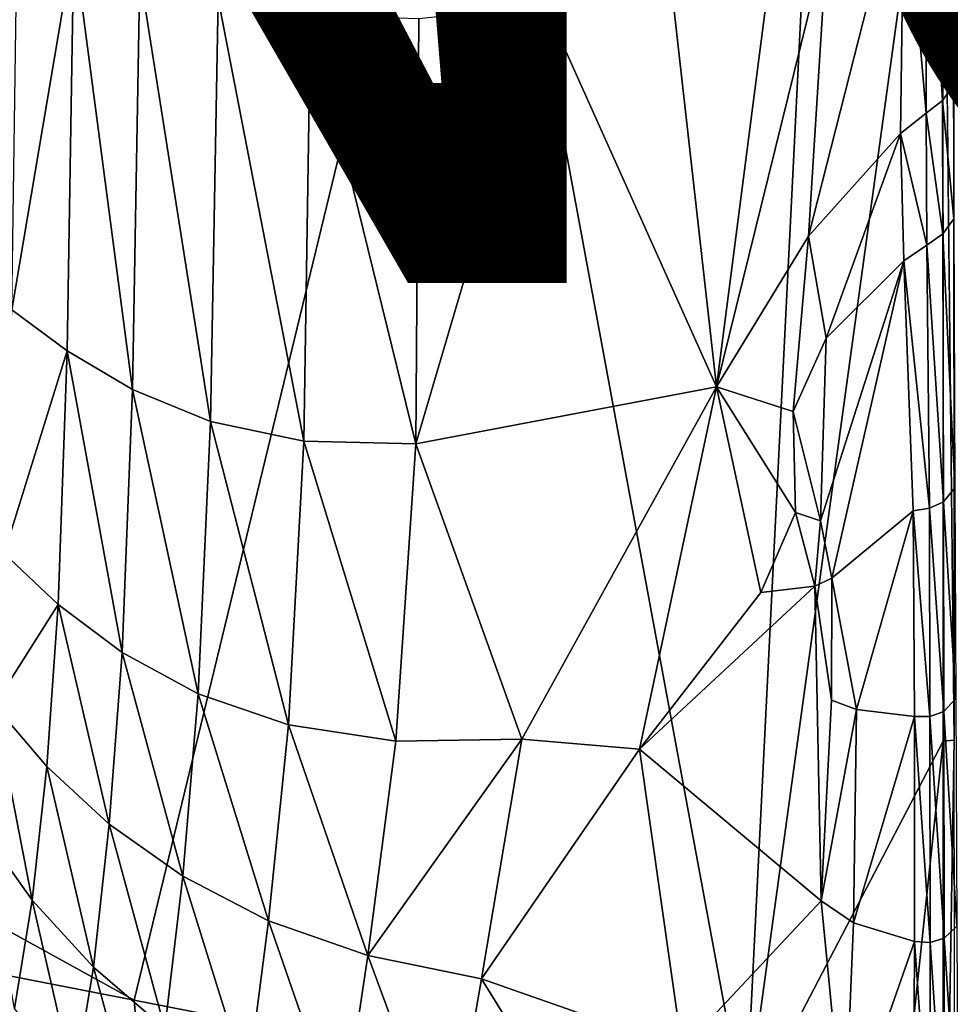
# Model space of a CAD drawing. Units: inches. Extents: x -16.3 to 38.8, y -10 to 46.3.
# Drawn here: x 9.7 to 11.2, y -1.2 to 0.4 of the extents above; entities that cross this region are included whole.
import ezdxf

# ---------------------------------------------------------------- set-up
doc = ezdxf.new("R2010")
doc.units = ezdxf.units.IN
doc.header["$MEASUREMENT"] = 0
doc.layers.add('SEAT-FABRIC', color=5, linetype='Continuous')
doc.layers.add('SEAT-PROD_NO', color=7, linetype='Continuous')
doc.styles.get("Standard").update_dxf_attribs({"font": 'arial.ttf'})

msp = doc.modelspace()

# ---------------------------------------------------------------- linework, layer by layer
at = {"layer": 'SEAT-FABRIC'}
for points in [[(11.2178, -0.7477, 7.9692), (11.2169, 36.5531, 7.9658), (11.199, 34.4898, 7.9274)], [(11.199, 34.4898, 7.9274), (11.1993, 0.9793, 7.9293), (11.2178, -0.7477, 7.9692)], [(11.198, 5.9014, 33.9871), (11.215, 5.9072, 33.9536), (11.2163, 0.323, 33.9624)], [(11.2163, 0.323, 33.9624), (11.1987, 0.7345, 33.9922), (11.198, 5.9014, 33.9871)], [(10.4229, 1.0808, 7.9049), (0.9213, 3.0565, 7.9049), (7.9554, -0.1133, 7.9083)], [(7.9554, -0.1133, 7.9083), (9.8769, -1.1729, 7.9118), (10.4229, 1.0808, 7.9049)], [(9.8769, -1.1729, 7.9118), (10.8763, -1.369, 7.9118), (10.4229, 1.0808, 7.9049)], [(10.9954, 1.0058, 7.911), (10.4229, 1.0808, 7.9049), (10.8763, -1.369, 7.9118)], [(11.1993, 0.9793, 7.9293), (10.9954, 1.0058, 7.911), (10.8763, -1.369, 7.9118)], [(10.8763, -1.369, 7.9118), (11.1997, -0.749, 7.9331), (11.1993, 0.9793, 7.9293)], [(11.2178, -0.7477, 7.9692), (11.1993, 0.9793, 7.9293), (11.1997, -0.749, 7.9331)], [(11.1732, 0.7169, 34.0024), (11.1987, 0.7345, 33.9922), (11.1989, 0.2986, 33.9873)], [(11.2163, 0.323, 33.9624), (11.1989, 0.2986, 33.9873), (11.1987, 0.7345, 33.9922)], [(11.1358, 0.6915, 33.9985), (11.1732, 0.7169, 34.0024), (11.1718, 0.2778, 33.9963)], [(11.1989, 0.2986, 33.9873), (11.1718, 0.2778, 33.9963), (11.1732, 0.7169, 34.0024)], [(10.9797, 0.0766, 33.9331), (11.0101, 0.5642, 33.9549), (11.1358, 0.6915, 33.9985)], [(11.1358, 0.6915, 33.9985), (11.1298, 0.2445, 33.9898), (10.9797, 0.0766, 33.9331)], [(11.1718, 0.2778, 33.9963), (11.1298, 0.2445, 33.9898), (11.1358, 0.6915, 33.9985)], [(10.9337, 0.6408, 33.9328), (10.8291, -0.1694, 33.8603), (10.7398, 0.6252, 33.8827)], [(10.8291, -0.1694, 33.8603), (10.9337, 0.6408, 33.9328), (11.0101, 0.5642, 33.9549)], [(10.5489, 0.4546, 33.8138), (10.7398, 0.6252, 33.8827), (10.8291, -0.1694, 33.8603)], [(9.677, -0.0437, 33.0838), (9.6859, 0.6086, 33.129), (9.778, 0.5567, 33.2808)], [(11.0101, 0.5642, 33.9549), (10.9797, 0.0766, 33.9331), (10.8291, -0.1694, 33.8603)], [(9.778, 0.5567, 33.2808), (9.7674, -0.1105, 33.2286), (9.677, -0.0437, 33.0838)], [(9.874, -0.1741, 33.3564), (9.7674, -0.1105, 33.2286), (9.778, 0.5567, 33.2808)], [(9.778, 0.5567, 33.2808), (9.8863, 0.5068, 33.4147), (9.874, -0.1741, 33.3564)], [(10.0014, -0.2262, 33.4698), (9.874, -0.1741, 33.3564), (9.8863, 0.5068, 33.4147)], [(9.8863, 0.5068, 33.4147), (10.0141, 0.4653, 33.5328), (10.0014, -0.2262, 33.4698)], [(10.1544, -0.2585, 33.5716), (10.0014, -0.2262, 33.4698), (10.0141, 0.4653, 33.5328)], [(10.0141, 0.4653, 33.5328), (10.165, 0.4385, 33.6373), (10.1544, -0.2585, 33.5716)], [(10.8291, -0.1694, 33.8603), (10.3377, -0.2629, 33.6644), (10.5489, 0.4546, 33.8138)], [(10.3421, 0.4329, 33.7303), (10.5489, 0.4546, 33.8138), (10.3377, -0.2629, 33.6644)], [(10.3377, -0.2629, 33.6644), (10.1544, -0.2585, 33.5716), (10.165, 0.4385, 33.6373)], [(10.165, 0.4385, 33.6373), (10.3421, 0.4329, 33.7303), (10.3377, -0.2629, 33.6644)], [(11.1989, 0.2986, 33.9873), (11.2163, 0.323, 33.9624), (11.217, 0.1052, 33.9465)], [(11.1718, 0.2778, 33.9963), (11.1989, 0.2986, 33.9873), (11.1992, 0.0804, 33.9711)], [(11.217, 0.1052, 33.9465), (11.1992, 0.0804, 33.9711), (11.1989, 0.2986, 33.9873)], [(11.1298, 0.2445, 33.9898), (11.1718, 0.2778, 33.9963), (11.1733, 0.062, 33.9808)], [(11.1992, 0.0804, 33.9711), (11.1733, 0.062, 33.9808), (11.1718, 0.2778, 33.9963)], [(11.0085, -0.0902, 33.933), (10.9797, 0.0766, 33.9331), (11.1298, 0.2445, 33.9898)], [(11.1298, 0.2445, 33.9898), (11.1356, 0.0364, 33.9767), (11.0085, -0.0902, 33.933)], [(11.1733, 0.062, 33.9808), (11.1356, 0.0364, 33.9767), (11.1298, 0.2445, 33.9898)], [(11.1992, 0.0804, 33.9711), (11.217, 0.1052, 33.9465), (11.2191, -0.335, 33.8568)], [(10.9543, -0.2102, 33.9014), (10.8291, -0.1694, 33.8603), (10.9797, 0.0766, 33.9331)], [(10.9797, 0.0766, 33.9331), (11.0085, -0.0902, 33.933), (10.9543, -0.2102, 33.9014)], [(11.1733, 0.062, 33.9808), (11.1992, 0.0804, 33.9711), (11.2001, -0.3578, 33.8828)], [(11.2191, -0.335, 33.8568), (11.2001, -0.3578, 33.8828), (11.1992, 0.0804, 33.9711)], [(11.1356, 0.0364, 33.9767), (11.1733, 0.062, 33.9808), (11.1774, -0.3683, 33.8953)], [(11.2001, -0.3578, 33.8828), (11.1774, -0.3683, 33.8953), (11.1733, 0.062, 33.9808)], [(11.0085, -0.0902, 33.933), (11.1356, 0.0364, 33.9767), (10.9994, -0.3887, 33.8774)], [(11.0179, -0.4828, 33.8632), (10.9994, -0.3887, 33.8774), (11.1356, 0.0364, 33.9767)], [(11.1356, 0.0364, 33.9767), (11.1506, -0.3727, 33.898), (11.0179, -0.4828, 33.8632)], [(11.1774, -0.3683, 33.8953), (11.1506, -0.3727, 33.898), (11.1356, 0.0364, 33.9767)], [(9.6645, -0.442, 33.0175), (9.677, -0.0437, 33.0838), (9.7674, -0.1105, 33.2286)], [(10.9994, -0.3887, 33.8774), (10.9543, -0.2102, 33.9014), (11.0085, -0.0902, 33.933)], [(9.7674, -0.1105, 33.2286), (9.7528, -0.5254, 33.1532), (9.6645, -0.442, 33.0175)], [(9.8572, -0.6041, 33.2729), (9.7528, -0.5254, 33.1532), (9.7674, -0.1105, 33.2286)], [(9.7674, -0.1105, 33.2286), (9.874, -0.1741, 33.3564), (9.8572, -0.6041, 33.2729)], [(1.0194, -0.1235, 7.9836), (1.0189, -0.1622, 8.0136), (10.2663, -2.4833, 8.0114)], [(10.2663, -2.4833, 8.0114), (8.1839, -1.9227, 7.9839), (1.0194, -0.1235, 7.9836)], [(9.8769, -1.1729, 7.9118), (7.9554, -0.1133, 7.9083), (6.95, -0.6019, 7.9118)], [(2.583, -0.5887, 8.0492), (10.2663, -2.4833, 8.0114), (1.0189, -0.1622, 8.0136)], [(9.9815, -0.6719, 33.3787), (9.8572, -0.6041, 33.2729), (9.874, -0.1741, 33.3564)], [(9.874, -0.1741, 33.3564), (10.0014, -0.2262, 33.4698), (9.9815, -0.6719, 33.3787)], [(10.5108, -0.7461, 33.633), (10.3377, -0.2629, 33.6644), (10.8291, -0.1694, 33.8603)], [(10.8291, -0.1694, 33.8603), (10.7031, -0.7621, 33.6872), (10.5108, -0.7461, 33.633)], [(10.7031, -0.7621, 33.6872), (10.8291, -0.1694, 33.8603), (10.9018, -0.5061, 33.8226)], [(10.8291, -0.1694, 33.8603), (10.9543, -0.2102, 33.9014), (10.9583, -0.375, 33.8719)], [(10.9583, -0.375, 33.8719), (10.9018, -0.5061, 33.8226), (10.8291, -0.1694, 33.8603)], [(10.9994, -0.3887, 33.8774), (10.9583, -0.375, 33.8719), (10.9543, -0.2102, 33.9014)], [(7.1292, -1.7754, 8.1405), (10.3391, -2.5505, 8.0745), (1.0662, -0.234, 8.09)], [(2.583, -0.5887, 8.0492), (1.0662, -0.234, 8.09), (10.3391, -2.5505, 8.0745)], [(10.1294, -0.7224, 33.4725), (9.9815, -0.6719, 33.3787), (10.0014, -0.2262, 33.4698)], [(10.0014, -0.2262, 33.4698), (10.1544, -0.2585, 33.5716), (10.1294, -0.7224, 33.4725)], [(10.3046, -0.7492, 33.5566), (10.1294, -0.7224, 33.4725), (10.1544, -0.2585, 33.5716)], [(10.1544, -0.2585, 33.5716), (10.3377, -0.2629, 33.6644), (10.3046, -0.7492, 33.5566)], [(10.3377, -0.2629, 33.6644), (10.5108, -0.7461, 33.633), (10.3046, -0.7492, 33.5566)], [(11.2001, -0.3578, 33.8828), (11.2191, -0.335, 33.8568), (11.2205, -0.6795, 33.7729)], [(11.1506, -0.3727, 33.898), (11.1774, -0.3683, 33.8953), (11.1782, -0.7089, 33.8136)], [(11.1774, -0.3683, 33.8953), (11.2001, -0.3578, 33.8828), (11.2007, -0.7007, 33.8001)], [(11.2007, -0.7007, 33.8001), (11.1782, -0.7089, 33.8136), (11.1774, -0.3683, 33.8953)], [(11.2205, -0.6795, 33.7729), (11.2007, -0.7007, 33.8001), (11.2001, -0.3578, 33.8828)], [(10.9018, -0.5061, 33.8226), (10.9583, -0.375, 33.8719), (10.9898, -0.4956, 33.8556)], [(10.9994, -0.3887, 33.8774), (10.9898, -0.4956, 33.8556), (10.9583, -0.375, 33.8719)], [(11.0582, -0.6974, 33.8138), (11.0179, -0.4828, 33.8632), (11.1506, -0.3727, 33.898)], [(11.1506, -0.3727, 33.898), (11.1528, -0.709, 33.8177), (11.0582, -0.6974, 33.8138)], [(11.1782, -0.7089, 33.8136), (11.1528, -0.709, 33.8177), (11.1506, -0.3727, 33.898)], [(10.9994, -0.3887, 33.8774), (11.0179, -0.4828, 33.8632), (10.9898, -0.4956, 33.8556)], [(9.6479, -0.6902, 32.9251), (9.6645, -0.442, 33.0175), (9.7528, -0.5254, 33.1532)], [(11.0179, -0.4828, 33.8632), (11.0171, -0.6819, 33.8114), (10.9898, -0.4956, 33.8556)], [(11.0179, -0.4828, 33.8632), (11.0582, -0.6974, 33.8138), (11.0171, -0.6819, 33.8114)], [(10.9898, -0.4956, 33.8556), (11.0003, -1.0104, 33.7041), (10.7031, -0.7621, 33.6872)], [(10.7031, -0.7621, 33.6872), (10.9018, -0.5061, 33.8226), (10.9898, -0.4956, 33.8556)], [(11.0003, -1.0104, 33.7041), (10.9898, -0.4956, 33.8556), (11.0171, -0.6819, 33.8114)], [(9.7528, -0.5254, 33.1532), (9.7338, -0.7907, 33.0494), (9.6479, -0.6902, 32.9251)], [(9.8359, -0.8851, 33.1589), (9.7338, -0.7907, 33.0494), (9.7528, -0.5254, 33.1532)], [(9.7528, -0.5254, 33.1532), (9.8572, -0.6041, 33.2729), (9.8359, -0.8851, 33.1589)], [(10.2663, -2.4833, 8.0114), (2.583, -0.5887, 8.0492), (10.6194, -2.5992, 8.0469)], [(10.3391, -2.5505, 8.0745), (10.6194, -2.5992, 8.0469), (2.583, -0.5887, 8.0492)], [(6.3579, -1.3197, 7.924), (9.9658, -2.2256, 7.9241), (6.95, -0.6019, 7.9118)], [(6.95, -0.6019, 7.9118), (9.9658, -2.2256, 7.9241), (9.8769, -1.1729, 7.9118)], [(9.9562, -0.9702, 33.2548), (9.8359, -0.8851, 33.1589), (9.8572, -0.6041, 33.2729)], [(9.8572, -0.6041, 33.2729), (9.9815, -0.6719, 33.3787), (9.9562, -0.9702, 33.2548)], [(10.0966, -1.0428, 33.338), (9.9562, -0.9702, 33.2548), (9.9815, -0.6719, 33.3787)], [(9.9815, -0.6719, 33.3787), (10.1294, -0.7224, 33.4725), (10.0966, -1.0428, 33.338)], [(9.7102, -1.0092, 32.9121), (9.6268, -0.892, 32.8019), (9.6479, -0.6902, 32.9251)], [(9.6479, -0.6902, 32.9251), (9.7338, -0.7907, 33.0494), (9.7102, -1.0092, 32.9121)], [(11.0003, -1.0104, 33.7041), (11.0171, -0.6819, 33.8114), (11.0582, -0.6974, 33.8138)], [(11.2007, -0.7007, 33.8001), (11.2205, -0.6795, 33.7729), (11.222, -1.0518, 33.6569)], [(11.0582, -0.6974, 33.8138), (11.0529, -1.0462, 33.7038), (11.0003, -1.0104, 33.7041)], [(11.0529, -1.0462, 33.7038), (11.0582, -0.6974, 33.8138), (11.1528, -0.709, 33.8177)], [(11.1782, -0.7089, 33.8136), (11.2007, -0.7007, 33.8001), (11.2014, -1.0716, 33.6848)], [(11.222, -1.0518, 33.6569), (11.2014, -1.0716, 33.6848), (11.2007, -0.7007, 33.8001)], [(10.2588, -1.0997, 33.4096), (10.0966, -1.0428, 33.338), (10.1294, -0.7224, 33.4725)], [(10.1294, -0.7224, 33.4725), (10.3046, -0.7492, 33.5566), (10.2588, -1.0997, 33.4096)], [(11.1528, -0.709, 33.8177), (11.1528, -1.0769, 33.7035), (11.0529, -1.0462, 33.7038)], [(11.1528, -0.709, 33.8177), (11.1782, -0.7089, 33.8136), (11.1784, -1.0787, 33.6988)], [(11.1784, -1.0787, 33.6988), (11.1528, -1.0769, 33.7035), (11.1528, -0.709, 33.8177)], [(11.2014, -1.0716, 33.6848), (11.1784, -1.0787, 33.6988), (11.1782, -0.7089, 33.8136)], [(10.5108, -0.7461, 33.633), (10.4448, -1.1378, 33.4707), (10.2588, -1.0997, 33.4096)], [(10.2588, -1.0997, 33.4096), (10.3046, -0.7492, 33.5566), (10.5108, -0.7461, 33.633)], [(10.4448, -1.1378, 33.4707), (10.5108, -0.7461, 33.633), (10.7031, -0.7621, 33.6872)], [(11.1997, -0.749, 7.9331), (10.8763, -1.369, 7.9118), (11.0838, -1.8413, 7.9225)], [(11.0838, -1.8413, 7.9225), (11.2003, -1.806, 7.9395), (11.1997, -0.749, 7.9331)], [(11.2178, -0.7477, 7.9692), (11.1997, -0.749, 7.9331), (11.2003, -1.806, 7.9395)], [(11.2003, -1.806, 7.9395), (11.2202, -2.5204, 7.9816), (11.2178, -0.7477, 7.9692)], [(10.7031, -0.7621, 33.6872), (10.7727, -1.2528, 33.5358), (10.4448, -1.1378, 33.4707)], [(10.7727, -1.2528, 33.5358), (10.7031, -0.7621, 33.6872), (11.0003, -1.0104, 33.7041)], [(9.8101, -1.1187, 33.0093), (9.7102, -1.0092, 32.9121), (9.7338, -0.7907, 33.0494)], [(9.7338, -0.7907, 33.0494), (9.8359, -0.8851, 33.1589), (9.8101, -1.1187, 33.0093)], [(9.9272, -1.2191, 33.0937), (9.8101, -1.1187, 33.0093), (9.8359, -0.8851, 33.1589)], [(9.8359, -0.8851, 33.1589), (9.9562, -0.9702, 33.2548), (9.9272, -1.2191, 33.0937)], [(9.6268, -0.892, 32.8019), (9.7102, -1.0092, 32.9121), (9.6809, -1.1862, 32.7379)], [(10.0623, -1.3092, 33.1659), (9.9272, -1.2191, 33.0937), (9.9562, -0.9702, 33.2548)], [(9.9562, -0.9702, 33.2548), (10.0966, -1.0428, 33.338), (10.0623, -1.3092, 33.1659)], [(9.7786, -1.3098, 32.8211), (9.6809, -1.1862, 32.7379), (9.7102, -1.0092, 32.9121)], [(9.7102, -1.0092, 32.9121), (9.8101, -1.1187, 33.0093), (9.7786, -1.3098, 32.8211)], [(11.0003, -1.0104, 33.7041), (11.0382, -1.4033, 33.5502), (10.7727, -1.2528, 33.5358)], [(11.0382, -1.4033, 33.5502), (11.0003, -1.0104, 33.7041), (11.0529, -1.0462, 33.7038)], [(10.2161, -1.3878, 33.2262), (10.0623, -1.3092, 33.1659), (10.0966, -1.0428, 33.338)], [(10.0966, -1.0428, 33.338), (10.2588, -1.0997, 33.4096), (10.2161, -1.3878, 33.2262)], [(11.0382, -1.4033, 33.5502), (11.0529, -1.0462, 33.7038), (11.1528, -1.0769, 33.7035)], [(11.2014, -1.0716, 33.6848), (11.222, -1.0518, 33.6569), (11.2237, -1.4105, 33.5043)], [(11.1528, -1.0769, 33.7035), (11.1513, -1.4345, 33.5506), (11.0382, -1.4033, 33.5502)], [(11.1783, -1.4367, 33.5459), (11.1513, -1.4345, 33.5506), (11.1528, -1.0769, 33.7035)], [(11.1528, -1.0769, 33.7035), (11.1784, -1.0787, 33.6988), (11.1783, -1.4367, 33.5459)], [(11.2021, -1.43, 33.532), (11.1783, -1.4367, 33.5459), (11.1784, -1.0787, 33.6988)], [(11.1784, -1.0787, 33.6988), (11.2014, -1.0716, 33.6848), (11.2021, -1.43, 33.532)], [(11.2237, -1.4105, 33.5043), (11.2021, -1.43, 33.532), (11.2014, -1.0716, 33.6848)], [(10.3896, -1.4534, 33.275), (10.2161, -1.3878, 33.2262), (10.2588, -1.0997, 33.4096)], [(10.2588, -1.0997, 33.4096), (10.4448, -1.1378, 33.4707), (10.3896, -1.4534, 33.275)], [(9.8931, -1.4236, 32.8932), (9.7786, -1.3098, 32.8211), (9.8101, -1.1187, 33.0093)], [(9.8101, -1.1187, 33.0093), (9.9272, -1.2191, 33.0937), (9.8931, -1.4236, 32.8932)], [(10.7189, -1.5811, 33.332), (10.3896, -1.4534, 33.275), (10.4448, -1.1378, 33.4707)], [(10.4448, -1.1378, 33.4707), (10.7727, -1.2528, 33.5358), (10.7189, -1.5811, 33.332)], [(9.9658, -2.2256, 7.9241), (10.8763, -1.369, 7.9118), (9.8769, -1.1729, 7.9118)]]:
    msp.add_3dface(points, dxfattribs=at)

# ---------------------------------------------------------------- texts
at = {"layer": 'SEAT-PROD_NO', "flags": 8}
msp.add_attdef('PROD_NO', (0, 0), 'NORHN350', height=2, dxfattribs=at)

doc.saveas('drawing.dxf')
